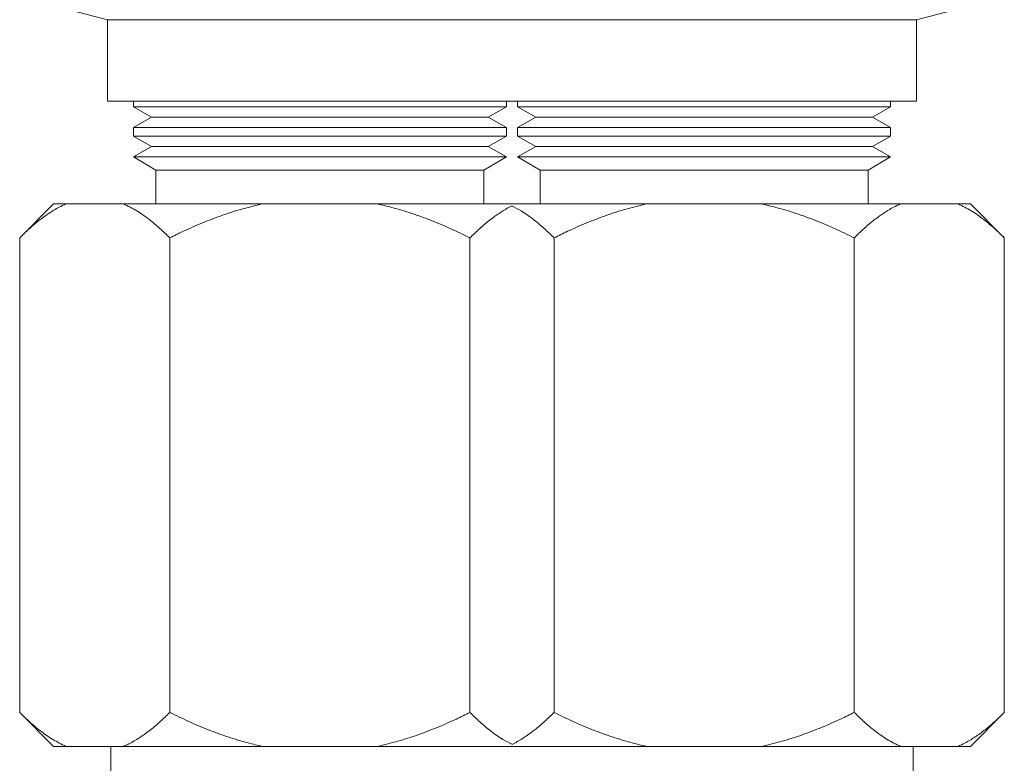
# Model space of a CAD drawing. Units: millimetres. Extents: x -119 to 427, y -220 to 458.
# Drawn here: x -114 to -70, y -113 to -81 of the extents above; entities that cross this region are included whole.
import ezdxf

# ---------------------------------------------------------------- set-up
doc = ezdxf.new("R2010")
doc.units = ezdxf.units.MM

msp = doc.modelspace()

# ---------------------------------------------------------------- linework, layer by layer
at = {"color": 7, "linetype": 'Continuous', "lineweight": 18}
for p, q in [((-111.679, -80.088), (-110.11, -80.509)), ((-74.31, -80.509), (-72.74, -80.088)), ((-110.11, -80.509), (-110.11, -84.109)), ((-110.11, -80.509), (-92.21, -80.509)), ((-92.21, -80.509), (-74.31, -80.509)), ((-74.31, -84.109), (-74.31, -80.509)), ((-110.11, -84.109), (-92.21, -84.109)), ((-108.96, -84.109), (-108.96, -84.352)), ((-108.96, -84.352), (-108.16, -84.814)), ((-92.46, -84.352), (-108.96, -84.352)), ((-93.26, -84.814), (-92.46, -84.352)), ((-92.46, -84.352), (-92.46, -84.109)), ((-92.21, -84.109), (-74.31, -84.109)), ((-91.96, -84.109), (-91.96, -84.352)), ((-91.96, -84.352), (-91.16, -84.814)), ((-75.46, -84.352), (-91.96, -84.352)), ((-76.26, -84.814), (-75.46, -84.352)), ((-75.46, -84.352), (-75.46, -84.109)), ((-108.16, -84.814), (-108.96, -85.276)), ((-93.26, -84.814), (-108.16, -84.814)), ((-92.46, -85.276), (-93.26, -84.814)), ((-91.16, -84.814), (-91.96, -85.276)), ((-76.26, -84.814), (-91.16, -84.814)), ((-75.46, -85.276), (-76.26, -84.814)), ((-108.96, -85.276), (-108.96, -85.652)), ((-92.46, -85.276), (-108.96, -85.276)), ((-92.46, -85.652), (-92.46, -85.276)), ((-91.96, -85.276), (-91.96, -85.652)), ((-75.46, -85.276), (-91.96, -85.276)), ((-75.46, -85.652), (-75.46, -85.276)), ((-108.96, -85.652), (-108.16, -86.114)), ((-92.46, -85.652), (-108.96, -85.652)), ((-93.26, -86.114), (-92.46, -85.652)), ((-91.96, -85.652), (-91.16, -86.114)), ((-75.46, -85.652), (-91.96, -85.652)), ((-76.26, -86.114), (-75.46, -85.652)), ((-108.16, -86.114), (-108.96, -86.576)), ((-93.26, -86.114), (-108.16, -86.114)), ((-92.46, -86.576), (-93.26, -86.114)), ((-91.16, -86.114), (-91.96, -86.576)), ((-76.26, -86.114), (-91.16, -86.114)), ((-75.46, -86.576), (-76.26, -86.114)), ((-108.96, -86.576), (-107.96, -87.153)), ((-92.46, -86.576), (-108.96, -86.576)), ((-93.46, -87.153), (-92.46, -86.576)), ((-91.96, -86.576), (-90.96, -87.153)), ((-75.46, -86.576), (-91.96, -86.576)), ((-76.46, -87.153), (-75.46, -86.576)), ((-107.96, -87.153), (-107.96, -88.653)), ((-93.46, -87.153), (-107.96, -87.153)), ((-93.46, -88.653), (-93.46, -87.153)), ((-90.96, -87.153), (-90.96, -88.653)), ((-76.46, -87.153), (-90.96, -87.153)), ((-76.46, -88.653), (-76.46, -87.153)), ((-112.489, -88.653), (-113.989, -90.153)), ((-111.943, -88.653), (-112.489, -88.653)), ((-111.943, -88.653), (-109.394, -88.653)), ((-103.258, -88.653), (-109.394, -88.653)), ((-103.258, -88.653), (-98.161, -88.653)), ((-92.21, -88.653), (-98.161, -88.653)), ((-86.258, -88.653), (-92.21, -88.653)), ((-86.258, -88.653), (-81.161, -88.653)), ((-75.025, -88.653), (-81.161, -88.653)), ((-75.025, -88.653), (-72.476, -88.653)), ((-71.93, -88.653), (-72.476, -88.653)), ((-70.43, -90.153), (-71.93, -88.653)), ((-113.989, -90.153), (-113.989, -111.153)), ((-107.349, -90.153), (-107.349, -111.153)), ((-94.07, -90.153), (-94.07, -111.153)), ((-90.349, -90.153), (-90.349, -111.153)), ((-77.07, -90.153), (-77.07, -111.153)), ((-70.43, -90.153), (-70.43, -111.153)), ((-113.989, -111.153), (-112.489, -112.653)), ((-71.93, -112.653), (-70.43, -111.153)), ((-112.489, -112.653), (-111.943, -112.653)), ((-111.943, -112.653), (-109.394, -112.653)), ((-109.96, -112.653), (-109.96, -114.153)), ((-109.394, -112.653), (-103.258, -112.653)), ((-103.258, -112.653), (-98.161, -112.653)), ((-98.161, -112.653), (-92.21, -112.653)), ((-92.21, -112.653), (-86.258, -112.653)), ((-86.258, -112.653), (-81.161, -112.653)), ((-81.161, -112.653), (-75.025, -112.653)), ((-75.025, -112.653), (-72.476, -112.653)), ((-74.46, -114.153), (-74.46, -112.653)), ((-72.476, -112.653), (-71.93, -112.653))]:
    msp.add_line(p, q, dxfattribs=at)
for points, knots in [([(-113.989, -90.153), (-113.849, -90.018), (-113.57, -89.746), (-113.14, -89.383), (-112.7, -89.062), (-112.3, -88.818), (-112.045, -88.701), (-111.943, -88.653)], [0, 0, 0, 0, 0.212942, 0.425867, 0.640884, 0.85587, 1, 1, 1, 1]), ([(-109.394, -88.653), (-109.199, -88.749), (-108.807, -88.94), (-108.274, -89.321), (-107.788, -89.727), (-107.495, -90.011), (-107.349, -90.153)], [0, 0, 0, 0, 0.275948, 0.553724, 0.776613, 1, 1, 1, 1]), ([(-107.349, -90.153), (-107.149, -90.055), (-106.674, -89.823), (-105.908, -89.487), (-105.046, -89.156), (-104.164, -88.869), (-103.56, -88.725), (-103.258, -88.653)], [0, 0, 0, 0, 0.152773, 0.363378, 0.573958, 0.786995, 1, 1, 1, 1]), ([(-98.161, -88.653), (-97.951, -88.702), (-97.44, -88.82), (-96.643, -89.063), (-95.771, -89.382), (-94.911, -89.744), (-94.35, -90.017), (-94.07, -90.153)], [0, 0, 0, 0, 0.148009, 0.359809, 0.571636, 0.785811, 1, 1, 1, 1]), ([(-94.07, -90.153), (-93.931, -90.018), (-93.652, -89.746), (-93.222, -89.383), (-92.782, -89.063), (-92.443, -88.852), (-92.25, -88.761), (-92.209, -88.742)], [0, 0, 0, 0, 0.233207, 0.466395, 0.701874, 0.93732, 1, 1, 1, 1]), ([(-92.211, -88.75), (-92.077, -88.816), (-91.747, -88.979), (-91.274, -89.322), (-90.788, -89.727), (-90.495, -90.011), (-90.349, -90.153)], [0, 0, 0, 0, 0.207067, 0.511268, 0.755361, 1, 1, 1, 1]), ([(-90.349, -90.153), (-90.149, -90.055), (-89.674, -89.823), (-88.908, -89.487), (-88.046, -89.156), (-87.164, -88.869), (-86.56, -88.725), (-86.258, -88.653)], [0, 0, 0, 0, 0.152772, 0.363378, 0.573958, 0.786995, 1, 1, 1, 1]), ([(-81.161, -88.653), (-80.951, -88.702), (-80.44, -88.82), (-79.643, -89.063), (-78.771, -89.382), (-77.911, -89.744), (-77.35, -90.017), (-77.07, -90.153)], [0, 0, 0, 0, 0.148009, 0.359809, 0.571636, 0.785811, 1, 1, 1, 1]), ([(-77.07, -90.153), (-76.931, -90.018), (-76.652, -89.746), (-76.222, -89.383), (-75.782, -89.062), (-75.382, -88.818), (-75.127, -88.701), (-75.025, -88.653)], [0, 0, 0, 0, 0.212942, 0.425867, 0.640884, 0.85587, 1, 1, 1, 1]), ([(-72.476, -88.653), (-72.281, -88.749), (-71.889, -88.94), (-71.356, -89.321), (-70.869, -89.727), (-70.577, -90.011), (-70.43, -90.153)], [0, 0, 0, 0, 0.275948, 0.553724, 0.776612, 1, 1, 1, 1]), ([(-111.943, -112.653), (-112.138, -112.558), (-112.53, -112.367), (-113.063, -111.985), (-113.55, -111.58), (-113.842, -111.296), (-113.989, -111.153)], [0, 0, 0, 0, 0.275948, 0.553724, 0.776612, 1, 1, 1, 1]), ([(-107.349, -111.153), (-107.488, -111.289), (-107.767, -111.56), (-108.197, -111.923), (-108.637, -112.245), (-109.037, -112.488), (-109.292, -112.606), (-109.394, -112.653)], [0, 0, 0, 0, 0.212942, 0.425867, 0.640884, 0.85587, 1, 1, 1, 1]), ([(-103.258, -112.653), (-103.468, -112.605), (-103.979, -112.486), (-104.776, -112.243), (-105.648, -111.925), (-106.508, -111.563), (-107.069, -111.29), (-107.349, -111.153)], [0, 0, 0, 0, 0.148009, 0.359809, 0.571636, 0.785811, 1, 1, 1, 1]), ([(-94.07, -111.153), (-94.27, -111.251), (-94.745, -111.484), (-95.511, -111.82), (-96.373, -112.15), (-97.255, -112.438), (-97.859, -112.581), (-98.161, -112.653)], [0, 0, 0, 0, 0.152772, 0.363378, 0.573958, 0.786995, 1, 1, 1, 1]), ([(-92.208, -112.557), (-92.342, -112.491), (-92.672, -112.328), (-93.145, -111.984), (-93.632, -111.58), (-93.924, -111.296), (-94.07, -111.153)], [0, 0, 0, 0, 0.207067, 0.511268, 0.755361, 1, 1, 1, 1]), ([(-90.349, -111.153), (-90.488, -111.289), (-90.767, -111.56), (-91.197, -111.924), (-91.637, -112.243), (-91.976, -112.454), (-92.169, -112.545), (-92.21, -112.564)], [0, 0, 0, 0, 0.233207, 0.466395, 0.701874, 0.93732, 1, 1, 1, 1]), ([(-86.258, -112.653), (-86.468, -112.605), (-86.979, -112.486), (-87.776, -112.243), (-88.648, -111.925), (-89.508, -111.563), (-90.069, -111.29), (-90.349, -111.153)], [0, 0, 0, 0, 0.148009, 0.359809, 0.571636, 0.785811, 1, 1, 1, 1]), ([(-77.07, -111.153), (-77.27, -111.251), (-77.745, -111.484), (-78.511, -111.82), (-79.373, -112.15), (-80.255, -112.438), (-80.859, -112.581), (-81.161, -112.653)], [0, 0, 0, 0, 0.152773, 0.363378, 0.573958, 0.786995, 1, 1, 1, 1]), ([(-75.025, -112.653), (-75.22, -112.558), (-75.612, -112.367), (-76.145, -111.985), (-76.631, -111.58), (-76.924, -111.296), (-77.07, -111.153)], [0, 0, 0, 0, 0.275948, 0.553724, 0.776613, 1, 1, 1, 1]), ([(-70.43, -111.153), (-70.57, -111.289), (-70.849, -111.56), (-71.279, -111.923), (-71.719, -112.245), (-72.119, -112.488), (-72.374, -112.606), (-72.476, -112.653)], [0, 0, 0, 0, 0.212942, 0.425867, 0.640884, 0.85587, 1, 1, 1, 1])]:
    msp.add_open_spline(points, degree=3, knots=knots, dxfattribs=at)

doc.saveas('drawing.dxf')
